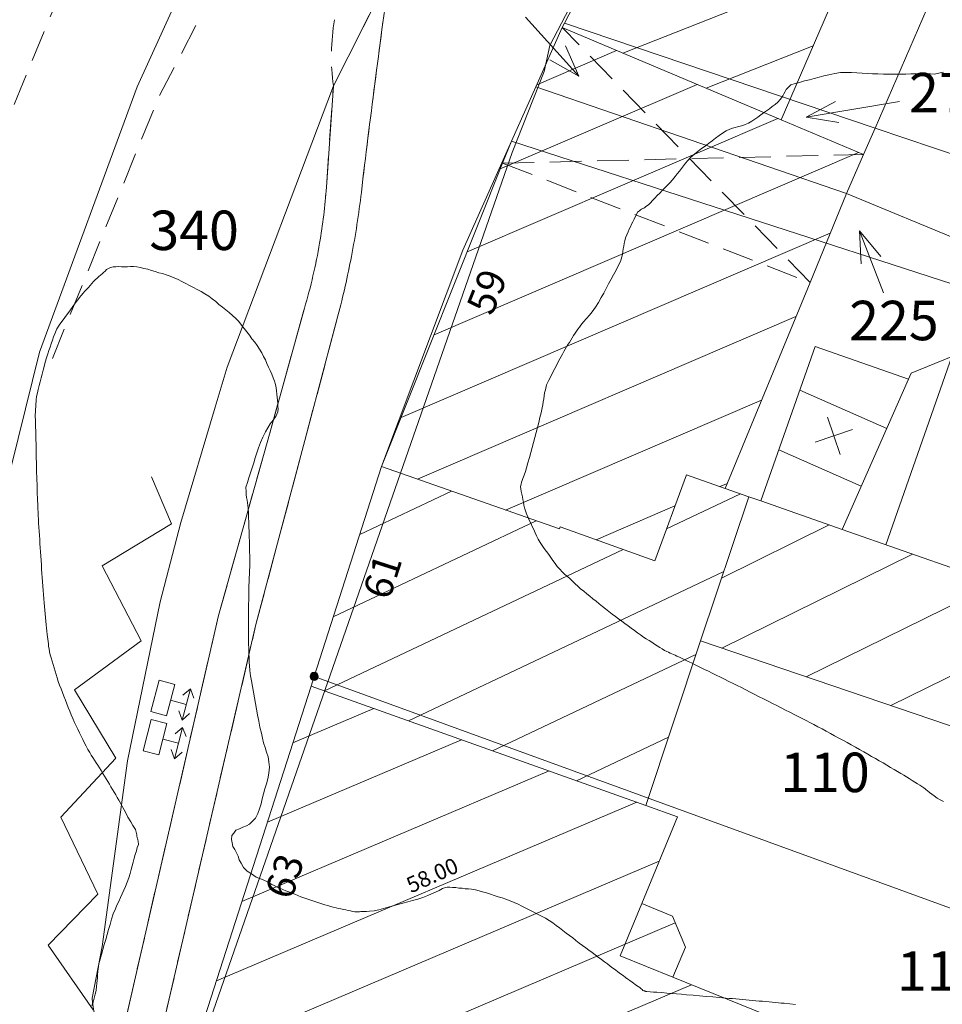
# Model space of a CAD drawing. Units: metres. Extents: x 2529538 to 2530451, y 5673284 to 5673926.
# Drawn here: x 2529792 to 2529821, y 5673446 to 5673478 of the extents above; entities that cross this region are included whole.
import ezdxf
from ezdxf.enums import TextEntityAlignment as Align

# ---------------------------------------------------------------- set-up
doc = ezdxf.new("R2010")
doc.units = ezdxf.units.M
for name, pattern in [('101.2', [0]), ('102.3', [0]), ('102.4', [1.5, 1, -0.5])]:
    doc.linetypes.add(name, pattern=pattern)
doc.layers.get('0').update_dxf_attribs({"color": 1, "linetype": 'CONTINUOUS'})
for name, color, linetype, lineweight in [('1000', 1, 'CONTINUOUS', 18), ('L BegrzLinie_ niveauungleich', 7, 'CONTINUOUS', 18), ('L Durchfahrt im Geb.', 7, 'CONTINUOUS', 18), ('L Flurstuecksgrenze', 7, 'CONTINUOUS', 18), ('L Fussweg_ Buergersteig', 7, 'CONTINUOUS', 18), ('L Gebaeudelinie', 7, 'CONTINUOUS', 18), ('L Markierung durchgezogen', 7, 'CONTINUOUS', 18), ('L Markierung gestrichelt', 7, 'CONTINUOUS', 18), ('L Parken', 7, 'CONTINUOUS', 18), ('P Mark. f. Wirtschaftsgeb', 7, 'CONTINUOUS', 18), ('P Nichtabgemarkter Grenzpunkt', 7, 'CONTINUOUS', 18), ('P Schaltkasten', 7, 'CONTINUOUS', 18), ('T Flurstck. in Verkehrswegen', 7, 'CONTINUOUS', 18), ('T Flurstck.Nummer', 7, 'CONTINUOUS', 18), ('T Hausnummer', 7, 'CONTINUOUS', 18)]:
    doc.layers.add(name, color=color, linetype=linetype, lineweight=lineweight)
doc.styles.add('FLURSTUCK_IN_VERKEHR', font='SIMPLEX')
doc.styles.add('FLURSTUCKSNUMMER', font='SIMPLEX')
doc.styles.add('HAUSNUMMER', font='SIMPLEX')
doc.styles.add('Textart 0', font='tahoma.ttf')

# ---------------------------------------------------------------- blocks, each defined once
blk = doc.blocks.new('GRENZPKT_UNVERMARKT')
at = {"lineweight": -2}
blk.add_hatch(color=0, dxfattribs=at).paths.add_polyline_path([(0, 0.5, -1), (0, -0.5, -1)], flags=0)
at = {"color": 0, "lineweight": -2}
blk.add_circle((0, 0), 0.5, dxfattribs=at)
blk = doc.blocks.new('SCHALTKASTEN', base_point=(-0.285336, -0.001593))
at = {"color": 0, "lineweight": -2}
for p, q in [((-0.5, 0.425611), (-0.074921, 0.425611)), ((-0.5, -0.425611), (-0.5, 0.425611)), ((-0.074921, 0.425611), (-0.074921, -0.425611)), ((0.351221, 0.425611), (0.202443, 0.213071)), ((0.5, 0.213071), (0.351221, 0.425611)), ((0.351221, 0.425611), (0.351221, -0.425611)), ((-0.074921, 0.000532), (0.351221, 0.000532)), ((0.351221, -0.425611), (0.202443, -0.212008)), ((0.351221, -0.425611), (0.5, -0.212008)), ((-0.074921, -0.425611), (-0.5, -0.425611))]:
    blk.add_line(p, q, dxfattribs=at)
blk = doc.blocks.new('MARKER_WIRTSCHGEB')
at = {"color": 0, "lineweight": -2}
for p, q in [((0, 0.5), (0, -0.5)), ((-0.5, 0), (0.5, 0))]:
    blk.add_line(p, q, dxfattribs=at)

msp = doc.modelspace()

# ---------------------------------------------------------------- linework, layer by layer
at = {"layer": '1000', "color": 1, "linetype": '101.2', "lineweight": 18}
for points in [[(2529821.254248, 5673452.89839, 58), (2529821.152434, 5673452.952292, 58), (2529821.052434, 5673453.011292, 58), (2529820.95965, 5673453.078515, 58), (2529820.885434, 5673453.131292, 58), (2529820.815434, 5673453.189292, 58), (2529820.74462, 5673453.247125, 58), (2529820.708434, 5673453.275292, 58), (2529820.673434, 5673453.303292, 58), (2529820.637093, 5673453.330559, 58), (2529820.571434, 5673453.377292, 58), (2529820.503434, 5673453.420292, 58), (2529820.435502, 5673453.463442, 58), (2529820.347434, 5673453.517292, 58), (2529820.259434, 5673453.571292, 58), (2529820.171613, 5673453.626806, 58), (2529820.083434, 5673453.681292, 58), (2529819.995434, 5673453.735292, 58), (2529819.907725, 5673453.790171, 58), (2529819.798434, 5673453.856292, 58), (2529819.689434, 5673453.920292, 58), (2529819.580501, 5673453.984977, 58), (2529819.460434, 5673454.054292, 58), (2529819.340434, 5673454.123292, 58), (2529819.220691, 5673454.193465, 58), (2529819.100434, 5673454.262292, 58), (2529818.980434, 5673454.332292, 58), (2529818.860882, 5673454.401952, 58), (2529818.729434, 5673454.476292, 58), (2529818.598434, 5673454.550292, 58), (2529818.467487, 5673454.62408, 58), (2529818.335434, 5673454.696292, 58), (2529818.202434, 5673454.769292, 58), (2529818.071258, 5673454.842089, 58), (2529817.938434, 5673454.914292, 58), (2529817.806434, 5673454.987292, 58), (2529817.67403, 5673455.060057, 58), (2529817.540434, 5673455.132292, 58), (2529817.407434, 5673455.203292, 58), (2529817.273968, 5673455.273905, 58), (2529817.149434, 5673455.338292, 58), (2529817.024434, 5673455.402292, 58), (2529816.900802, 5673455.467081, 58), (2529816.775434, 5673455.530292, 58), (2529816.651434, 5673455.595292, 58), (2529816.527595, 5673455.659762, 58), (2529816.389434, 5673455.730292, 58), (2529816.252434, 5673455.800292, 58), (2529816.114626, 5673455.871082, 58), (2529815.974434, 5673455.941292, 58), (2529815.834434, 5673456.012292, 58), (2529815.69562, 5673456.083156, 58), (2529815.555434, 5673456.153292, 58), (2529815.415434, 5673456.224292, 58), (2529815.276573, 5673456.29623, 58), (2529815.134434, 5673456.367292, 58), (2529814.992434, 5673456.439292, 58), (2529814.85145, 5673456.511057, 58), (2529814.718434, 5673456.577292, 58), (2529814.585434, 5673456.643292, 58), (2529814.452999, 5673456.709959, 58), (2529814.319434, 5673456.776292, 58), (2529814.186434, 5673456.842292, 58), (2529814.053549, 5673456.90882, 58), (2529813.929434, 5673456.969292, 58), (2529813.805434, 5673457.031292, 58), (2529813.68177, 5673457.091798, 58), (2529813.577434, 5673457.142292, 58), (2529813.473434, 5673457.192292, 58), (2529813.369331, 5673457.243171, 58), (2529813.264434, 5673457.293292, 58), (2529813.160434, 5673457.344292, 58), (2529813.056892, 5673457.394545, 58), (2529812.972434, 5673457.434292, 58), (2529812.887434, 5673457.474292, 58), (2529812.803792, 5673457.514314, 58), (2529812.750434, 5673457.538292, 58), (2529812.697434, 5673457.563292, 58), (2529812.644065, 5673457.586767, 58), (2529812.590434, 5673457.609292, 58), (2529812.536434, 5673457.631292, 58), (2529812.484685, 5673457.657408, 58), (2529812.408434, 5673457.694292, 58), (2529812.335434, 5673457.739292, 58), (2529812.264272, 5673457.785518, 58), (2529812.178434, 5673457.839292, 58), (2529812.093434, 5673457.895292, 58), (2529812.008296, 5673457.951208, 58), (2529811.922434, 5673458.006292, 58), (2529811.836434, 5673458.060292, 58), (2529811.752319, 5673458.116898, 58), (2529811.653434, 5673458.182292, 58), (2529811.556434, 5673458.250292, 58), (2529811.46078, 5673458.320167, 58), (2529811.359434, 5673458.393292, 58), (2529811.258434, 5673458.468292, 58), (2529811.158432, 5673458.543012, 58), (2529811.057434, 5673458.616292, 58), (2529810.955434, 5673458.689292, 58), (2529810.856125, 5673458.764857, 58), (2529810.750434, 5673458.843292, 58), (2529810.646434, 5673458.923292, 58), (2529810.544009, 5673459.006318, 58), (2529810.443434, 5673459.085292, 58), (2529810.344434, 5673459.167292, 58), (2529810.245882, 5673459.248351, 58), (2529810.146434, 5673459.328292, 58), (2529810.046434, 5673459.408292, 58), (2529809.947755, 5673459.490383, 58), (2529809.851434, 5673459.568292, 58), (2529809.755434, 5673459.648292, 58), (2529809.663657, 5673459.731988, 58), (2529809.581434, 5673459.805292, 58), (2529809.501434, 5673459.882292, 58), (2529809.419628, 5673459.957128, 58), (2529809.337434, 5673460.030292, 58), (2529809.252434, 5673460.102292, 58), (2529809.174947, 5673460.180414, 58), (2529809.091434, 5673460.263292, 58), (2529809.016434, 5673460.353292, 58), (2529808.945822, 5673460.448284, 58), (2529808.875434, 5673460.541292, 58), (2529808.809434, 5673460.638292, 58), (2529808.741983, 5673460.734202, 58), (2529808.673434, 5673460.829292, 58), (2529808.603434, 5673460.923292, 58), (2529808.539102, 5673461.021159, 58), (2529808.473434, 5673461.118292, 58), (2529808.413434, 5673461.220292, 58), (2529808.361505, 5673461.326163, 58), (2529808.311434, 5673461.424292, 58), (2529808.268434, 5673461.524292, 58), (2529808.222204, 5673461.624725, 58), (2529808.175434, 5673461.723292, 58), (2529808.125434, 5673461.821292, 58), (2529808.081903, 5673461.923246, 58), (2529808.040434, 5673462.017292, 58), (2529808.004434, 5673462.115292, 58), (2529807.979897, 5673462.215325, 58), (2529807.957434, 5673462.300292, 58), (2529807.943434, 5673462.388292, 58), (2529807.92624, 5673462.475351, 58), (2529807.907434, 5673462.561292, 58), (2529807.886434, 5673462.646292, 58), (2529807.872583, 5673462.735377, 58), (2529807.860434, 5673462.811292, 58), (2529807.853434, 5673462.889292, 58), (2529807.868233, 5673462.964389, 58), (2529807.878434, 5673463.023292, 58), (2529807.902434, 5673463.080292, 58), (2529807.924948, 5673463.137396, 58), (2529807.967434, 5673463.251292, 58), (2529808.003434, 5673463.366292, 58), (2529808.038219, 5673463.482757, 58), (2529808.086434, 5673463.644292, 58), (2529808.133434, 5673463.807292, 58), (2529808.178374, 5673463.971883, 58), (2529808.220434, 5673464.129292, 58), (2529808.260434, 5673464.287292, 58), (2529808.302115, 5673464.446327, 58), (2529808.342434, 5673464.604292, 58), (2529808.384434, 5673464.762292, 58), (2529808.425855, 5673464.920771, 58), (2529808.464434, 5673465.072292, 58), (2529808.502434, 5673465.225292, 58), (2529808.534221, 5673465.379574, 58), (2529808.553434, 5673465.474292, 58), (2529808.570434, 5673465.569292, 58), (2529808.586172, 5673465.666481, 58), (2529808.600434, 5673465.761292, 58), (2529808.612434, 5673465.858292, 58), (2529808.636935, 5673465.952241, 58), (2529808.675434, 5673466.108292, 58), (2529808.747434, 5673466.255292, 58), (2529808.820769, 5673466.401117, 58), (2529808.898434, 5673466.555292, 58), (2529808.978434, 5673466.706292, 58), (2529809.058273, 5673466.85919, 58), (2529809.097434, 5673466.934292, 58), (2529809.136434, 5673467.011292, 58), (2529809.177065, 5673467.087228, 58), (2529809.218434, 5673467.164292, 58), (2529809.262434, 5673467.242292, 58), (2529809.308766, 5673467.317794, 58), (2529809.352434, 5673467.389292, 58), (2529809.398434, 5673467.459292, 58), (2529809.444157, 5673467.531498, 58), (2529809.488434, 5673467.602292, 58), (2529809.532434, 5673467.674292, 58), (2529809.579508, 5673467.7462, 58), (2529809.623434, 5673467.813292, 58), (2529809.669434, 5673467.879292, 58), (2529809.71855, 5673467.944039, 58), (2529809.760434, 5673467.999292, 58), (2529809.805434, 5673468.052292, 58), (2529809.851283, 5673468.106504, 58), (2529809.940434, 5673468.212292, 58), (2529810.032434, 5673468.318292, 58), (2529810.116063, 5673468.429666, 58), (2529810.222434, 5673468.572292, 58), (2529810.317434, 5673468.724292, 58), (2529810.405891, 5673468.88087, 58), (2529810.486434, 5673469.023292, 58), (2529810.562434, 5673469.169292, 58), (2529810.641376, 5673469.314841, 58), (2529810.718434, 5673469.459292, 58), (2529810.798434, 5673469.602292, 58), (2529810.876862, 5673469.748812, 58), (2529810.948434, 5673469.882292, 58), (2529811.017434, 5673470.019292, 58), (2529811.058006, 5673470.165551, 58), (2529811.080434, 5673470.248292, 58), (2529811.093434, 5673470.335292, 58), (2529811.107056, 5673470.421583, 58), (2529811.120434, 5673470.506292, 58), (2529811.134434, 5673470.592292, 58), (2529811.156256, 5673470.675985, 58), (2529811.181434, 5673470.773292, 58), (2529811.216434, 5673470.869292, 58), (2529811.257612, 5673470.96336, 58), (2529811.293434, 5673471.044292, 58), (2529811.333434, 5673471.123292, 58), (2529811.372918, 5673471.203265, 58), (2529811.411434, 5673471.281292, 58), (2529811.448434, 5673471.360292, 58), (2529811.488264, 5673471.442171, 58), (2529811.522434, 5673471.512292, 58), (2529811.558434, 5673471.585292, 58), (2529811.617559, 5673471.633607, 58), (2529811.648434, 5673471.658292, 58), (2529811.685434, 5673471.677292, 58), (2529811.722155, 5673471.697747, 58), (2529811.757434, 5673471.717292, 58), (2529811.792434, 5673471.737292, 58), (2529811.826525, 5673471.761242, 58), (2529811.902434, 5673471.814292, 58), (2529811.967434, 5673471.883292, 58), (2529812.032919, 5673471.951824, 58), (2529812.109434, 5673472.031292, 58), (2529812.185434, 5673472.111292, 58), (2529812.263374, 5673472.190427, 58), (2529812.340434, 5673472.269292, 58), (2529812.417434, 5673472.348292, 58), (2529812.493829, 5673472.429031, 58), (2529812.580434, 5673472.521292, 58), (2529812.666434, 5673472.616292, 58), (2529812.748385, 5673472.714658, 58), (2529812.817434, 5673472.797292, 58), (2529812.884434, 5673472.882292, 58), (2529812.951054, 5673472.969197, 58), (2529813.016434, 5673473.055292, 58), (2529813.080434, 5673473.142292, 58), (2529813.152952, 5673473.223592, 58), (2529813.249434, 5673473.331292, 58), (2529813.361434, 5673473.426292, 58), (2529813.477287, 5673473.516073, 58), (2529813.586434, 5673473.601292, 58), (2529813.699434, 5673473.682292, 58), (2529813.811411, 5673473.764916, 58), (2529813.922434, 5673473.847292, 58), (2529814.031434, 5673473.931292, 58), (2529814.145575, 5673474.012761, 58), (2529814.254434, 5673474.090292, 58), (2529814.366434, 5673474.165292, 58), (2529814.489569, 5673474.215969, 58), (2529814.567434, 5673474.247292, 58), (2529814.649434, 5673474.270292, 58), (2529814.73185, 5673474.292978, 58), (2529814.813434, 5673474.315292, 58), (2529814.895434, 5673474.337292, 58), (2529814.974693, 5673474.369897, 58), (2529815.081434, 5673474.413292, 58), (2529815.182434, 5673474.473292, 58), (2529815.280027, 5673474.5395, 58), (2529815.373434, 5673474.602292, 58), (2529815.463434, 5673474.671292, 58), (2529815.555201, 5673474.736895, 58), (2529815.646434, 5673474.802292, 58), (2529815.739434, 5673474.864292, 58), (2529815.830416, 5673474.933291, 58), (2529815.919434, 5673475.000292, 58), (2529816.005434, 5673475.072292, 58), (2529816.07647, 5673475.15752, 58), (2529816.123434, 5673475.214292, 58), (2529816.162434, 5673475.277292, 58), (2529816.201222, 5673475.342832, 58), (2529816.238434, 5673475.407292, 58), (2529816.274434, 5673475.475292, 58), (2529816.325559, 5673475.527993, 58), (2529816.418434, 5673475.623292, 58), (2529816.560434, 5673475.664292, 58), (2529816.697755, 5673475.702329, 58), (2529816.856434, 5673475.745292, 58), (2529817.008434, 5673475.782292, 58), (2529817.162162, 5673475.824385, 58), (2529817.314434, 5673475.865292, 58), (2529817.468434, 5673475.910292, 58), (2529817.625611, 5673475.945401, 58), (2529817.808434, 5673475.985292, 58), (2529817.995434, 5673476.011292, 58), (2529818.182229, 5673476.015177, 58), (2529818.346434, 5673476.017292, 58), (2529818.511434, 5673476.003292, 58), (2529818.676772, 5673475.992655, 58), (2529818.841434, 5673475.981292, 58), (2529819.005434, 5673475.974292, 58), (2529819.170921, 5673475.969493, 58), (2529819.360434, 5673475.963292, 58), (2529819.550434, 5673475.961292, 58), (2529819.740714, 5673475.961743, 58), (2529819.901434, 5673475.961292, 58), (2529820.062434, 5673475.964292, 58), (2529820.223884, 5673475.967468, 58), (2529820.384434, 5673475.970292, 58), (2529820.544434, 5673475.973292, 58), (2529820.707096, 5673475.972194, 58), (2529820.840434, 5673475.970292, 58), (2529820.974434, 5673475.966292, 58), (2529821.104684, 5673475.990437, 58), (2529821.154434, 5673475.999292, 58), (2529821.203434, 5673476.012292, 58), (2529821.254999, 5673476.020695, 58)], [(2529794.264434, 5673446.426292, 58), (2529794.300434, 5673446.544292, 58), (2529794.333148, 5673446.664439, 58), (2529794.366434, 5673446.788292, 58), (2529794.395434, 5673446.914292, 58), (2529794.412806, 5673447.042004, 58), (2529794.424434, 5673447.134292, 58), (2529794.430434, 5673447.227292, 58), (2529794.436683, 5673447.321234, 58), (2529794.441434, 5673447.414292, 58), (2529794.447434, 5673447.507292, 58), (2529794.460056, 5673447.600395, 58), (2529794.480434, 5673447.754292, 58), (2529794.520434, 5673447.905292, 58), (2529794.563549, 5673448.055997, 58), (2529794.607434, 5673448.214292, 58), (2529794.654434, 5673448.372292, 58), (2529794.700278, 5673448.530971, 58), (2529794.745434, 5673448.688292, 58), (2529794.788434, 5673448.847292, 58), (2529794.837008, 5673449.005946, 58), (2529794.886434, 5673449.172292, 58), (2529794.941434, 5673449.338292, 58), (2529795.008014, 5673449.499335, 58), (2529795.056434, 5673449.618292, 58), (2529795.111434, 5673449.735292, 58), (2529795.167294, 5673449.853153, 58), (2529795.221434, 5673449.969292, 58), (2529795.277434, 5673450.087292, 58), (2529795.326403, 5673450.206916, 58), (2529795.381434, 5673450.342292, 58), (2529795.429434, 5673450.481292, 58), (2529795.472535, 5673450.623226, 58), (2529795.508434, 5673450.741292, 58), (2529795.540434, 5673450.862292, 58), (2529795.572992, 5673450.981623, 58), (2529795.604434, 5673451.100292, 58), (2529795.635434, 5673451.218292, 58), (2529795.672449, 5673451.33998, 58), (2529795.702434, 5673451.439292, 58), (2529795.736434, 5673451.540292, 58), (2529795.726233, 5673451.640424, 58), (2529795.721434, 5673451.681292, 58), (2529795.709434, 5673451.723292, 58), (2529795.700808, 5673451.765403, 58), (2529795.691434, 5673451.806292, 58), (2529795.685434, 5673451.847292, 58), (2529795.675064, 5673451.888541, 58), (2529795.640434, 5673452.019292, 58), (2529795.563434, 5673452.137292, 58), (2529795.493897, 5673452.256452, 58), (2529795.403434, 5673452.408292, 58), (2529795.323434, 5673452.562292, 58), (2529795.24095, 5673452.715509, 58), (2529795.198434, 5673452.791292, 58), (2529795.156434, 5673452.868292, 58), (2529795.113498, 5673452.944497, 58), (2529795.065434, 5673453.028292, 58), (2529795.016434, 5673453.112292, 58), (2529794.96808, 5673453.196771, 58), (2529794.917434, 5673453.281292, 58), (2529794.865434, 5673453.366292, 58), (2529794.815546, 5673453.451756, 58), (2529794.764434, 5673453.536292, 58), (2529794.714434, 5673453.622292, 58), (2529794.663971, 5673453.707782, 58), (2529794.611434, 5673453.794292, 58), (2529794.558434, 5673453.881292, 58), (2529794.505237, 5673453.967519, 58), (2529794.453434, 5673454.049292, 58), (2529794.402434, 5673454.131292, 58), (2529794.349815, 5673454.212291, 58), (2529794.296434, 5673454.292292, 58), (2529794.242434, 5673454.372292, 58), (2529794.193074, 5673454.455182, 58), (2529794.133434, 5673454.552292, 58), (2529794.080434, 5673454.653292, 58), (2529794.030669, 5673454.755803, 58), (2529793.976434, 5673454.864292, 58), (2529793.924434, 5673454.974292, 58), (2529793.872158, 5673455.083605, 58), (2529793.818434, 5673455.192292, 58), (2529793.764434, 5673455.301292, 58), (2529793.713647, 5673455.411407, 58), (2529793.658434, 5673455.528292, 58), (2529793.607434, 5673455.646292, 58), (2529793.560029, 5673455.766432, 58), (2529793.512434, 5673455.883292, 58), (2529793.468434, 5673456.001292, 58), (2529793.42252, 5673456.119112, 58), (2529793.376434, 5673456.236292, 58), (2529793.328434, 5673456.353292, 58), (2529793.284012, 5673456.471751, 58), (2529793.239434, 5673456.587292, 58), (2529793.198434, 5673456.704292, 58), (2529793.161573, 5673456.823045, 58), (2529793.128434, 5673456.928292, 58), (2529793.098434, 5673457.035292, 58), (2529793.067458, 5673457.142469, 58), (2529793.035434, 5673457.248292, 58), (2529793.002434, 5673457.353292, 58), (2529792.972384, 5673457.460852, 58), (2529792.944434, 5673457.555292, 58), (2529792.919434, 5673457.650292, 58), (2529792.904636, 5673457.747325, 58), (2529792.891434, 5673457.821292, 58), (2529792.885434, 5673457.897292, 58), (2529792.876899, 5673457.973475, 58), (2529792.867434, 5673458.048292, 58), (2529792.856434, 5673458.123292, 58), (2529792.848139, 5673458.199394, 58), (2529792.835434, 5673458.300292, 58), (2529792.825434, 5673458.401292, 58), (2529792.816707, 5673458.503363, 58), (2529792.805434, 5673458.619292, 58), (2529792.794434, 5673458.735292, 58), (2529792.784438, 5673458.852335, 58), (2529792.773434, 5673458.968292, 58), (2529792.762434, 5673459.084292, 58), (2529792.753167, 5673459.201348, 58), (2529792.741434, 5673459.332292, 58), (2529792.730434, 5673459.463292, 58), (2529792.72106, 5673459.595364, 58), (2529792.710434, 5673459.729292, 58), (2529792.700434, 5673459.864292, 58), (2529792.690542, 5673459.999454, 58), (2529792.679434, 5673460.133292, 58), (2529792.669434, 5673460.268292, 58), (2529792.660025, 5673460.403543, 58), (2529792.649434, 5673460.541292, 58), (2529792.639434, 5673460.679292, 58), (2529792.631098, 5673460.817706, 58), (2529792.622434, 5673460.948292, 58), (2529792.614434, 5673461.078292, 58), (2529792.607065, 5673461.210051, 58), (2529792.598434, 5673461.340292, 58), (2529792.589434, 5673461.470292, 58), (2529792.582074, 5673461.601355, 58), (2529792.574434, 5673461.723292, 58), (2529792.567434, 5673461.846292, 58), (2529792.562019, 5673461.969842, 58), (2529792.556434, 5673462.073292, 58), (2529792.552434, 5673462.177292, 58), (2529792.549274, 5673462.281858, 58), (2529792.540434, 5673462.489292, 58), (2529792.530434, 5673462.697292, 58), (2529792.523778, 5673462.906058, 58), (2529792.514434, 5673463.142292, 58), (2529792.508434, 5673463.379292, 58), (2529792.503753, 5673463.61683, 58), (2529792.498434, 5673463.815292, 58), (2529792.495434, 5673464.014292, 58), (2529792.492377, 5673464.21386, 58), (2529792.488434, 5673464.412292, 58), (2529792.485434, 5673464.610292, 58), (2529792.480043, 5673464.809851, 58), (2529792.475434, 5673464.970292, 58), (2529792.469434, 5673465.132292, 58), (2529792.477317, 5673465.293141, 58), (2529792.479434, 5673465.349292, 58), (2529792.484434, 5673465.406292, 58), (2529792.487542, 5673465.463795, 58), (2529792.490434, 5673465.520292, 58), (2529792.491434, 5673465.578292, 58), (2529792.497371, 5673465.635243, 58), (2529792.507434, 5673465.746292, 58), (2529792.535434, 5673465.855292, 58), (2529792.563959, 5673465.965234, 58), (2529792.594434, 5673466.087292, 58), (2529792.625434, 5673466.208292, 58), (2529792.656097, 5673466.331298, 58), (2529792.685434, 5673466.452292, 58), (2529792.715434, 5673466.575292, 58), (2529792.747234, 5673466.697322, 58), (2529792.781434, 5673466.832292, 58), (2529792.818434, 5673466.966292, 58), (2529792.863922, 5673467.099418, 58), (2529792.899434, 5673467.205292, 58), (2529792.939434, 5673467.310292, 58), (2529792.976411, 5673467.417185, 58), (2529793.011434, 5673467.523292, 58), (2529793.043434, 5673467.631292, 58), (2529793.088206, 5673467.734098, 58), (2529793.155434, 5673467.890292, 58), (2529793.251434, 5673468.034292, 58), (2529793.352423, 5673468.175248, 58), (2529793.454434, 5673468.317292, 58), (2529793.559434, 5673468.456292, 58), (2529793.663418, 5673468.598292, 58), (2529793.714434, 5673468.668292, 58), (2529793.765434, 5673468.739292, 58), (2529793.818915, 5673468.809814, 58), (2529793.871434, 5673468.880292, 58), (2529793.927434, 5673468.949292, 58), (2529793.985608, 5673469.016789, 58), (2529794.039434, 5673469.079292, 58), (2529794.096434, 5673469.139292, 58), (2529794.152199, 5673469.201742, 58), (2529794.207434, 5673469.262292, 58), (2529794.262434, 5673469.325292, 58), (2529794.31879, 5673469.386695, 58), (2529794.371434, 5673469.443292, 58), (2529794.425434, 5673469.499292, 58), (2529794.484239, 5673469.550583, 58), (2529794.533434, 5673469.592292, 58), (2529794.585434, 5673469.630292, 58), (2529794.635682, 5673469.67428, 58), (2529794.684434, 5673469.717292, 58), (2529794.730434, 5673469.765292, 58), (2529794.78643, 5673469.797122, 58), (2529794.854434, 5673469.835292, 58), (2529794.936434, 5673469.849292, 58), (2529795.017237, 5673469.855591, 58), (2529795.111434, 5673469.861292, 58), (2529795.204434, 5673469.856292, 58), (2529795.298412, 5673469.857068, 58), (2529795.391434, 5673469.857292, 58), (2529795.486434, 5673469.863292, 58), (2529795.580545, 5673469.859585, 58), (2529795.692434, 5673469.853292, 58), (2529795.803434, 5673469.832292, 58), (2529795.913047, 5673469.805111, 58), (2529796.031434, 5673469.774292, 58), (2529796.148434, 5673469.736292, 58), (2529796.266532, 5673469.702454, 58), (2529796.383434, 5673469.667292, 58), (2529796.502434, 5673469.637292, 58), (2529796.619018, 5673469.599755, 58), (2529796.746434, 5673469.557292, 58), (2529796.870434, 5673469.506292, 58), (2529796.992488, 5673469.448873, 58), (2529797.115434, 5673469.389292, 58), (2529797.235434, 5673469.322292, 58), (2529797.357559, 5673469.258616, 58), (2529797.478434, 5673469.194292, 58), (2529797.602434, 5673469.134292, 58), (2529797.72267, 5673469.067359, 58), (2529797.845434, 5673468.998292, 58), (2529797.965434, 5673468.922292, 58), (2529798.07934, 5673468.837726, 58), (2529798.188434, 5673468.754292, 58), (2529798.291434, 5673468.663292, 58), (2529798.398403, 5673468.576946, 58), (2529798.504434, 5673468.489292, 58), (2529798.614434, 5673468.407292, 58), (2529798.717194, 5673468.315327, 58), (2529798.821434, 5673468.220292, 58), (2529798.917434, 5673468.116292, 58), (2529799.005984, 5673468.007859, 58), (2529799.091434, 5673467.901292, 58), (2529799.170434, 5673467.790292, 58), (2529799.253503, 5673467.681691, 58), (2529799.335434, 5673467.572292, 58), (2529799.422434, 5673467.466292, 58), (2529799.501021, 5673467.355523, 58), (2529799.577434, 5673467.245292, 58), (2529799.647434, 5673467.130292, 58), (2529799.707269, 5673467.010655, 58), (2529799.761434, 5673466.900292, 58), (2529799.807434, 5673466.786292, 58), (2529799.858072, 5673466.675532, 58), (2529799.908434, 5673466.563292, 58), (2529799.962434, 5673466.453292, 58), (2529800.008916, 5673466.33941, 58), (2529800.050434, 5673466.233292, 58), (2529800.085434, 5673466.124292, 58), (2529800.104316, 5673466.013033, 58), (2529800.119434, 5673465.917292, 58), (2529800.123434, 5673465.819292, 58), (2529800.133138, 5673465.72397, 58), (2529800.142434, 5673465.627292, 58), (2529800.158434, 5673465.531292, 58), (2529800.161001, 5673465.433867, 58), (2529800.162434, 5673465.347292, 58), (2529800.154434, 5673465.258292, 58), (2529800.122285, 5673465.181077, 58), (2529800.093434, 5673465.113292, 58), (2529800.047434, 5673465.053292, 58), (2529800.00432, 5673464.993687, 58), (2529799.916434, 5673464.872292, 58), (2529799.837434, 5673464.748292, 58), (2529799.767922, 5673464.619147, 58), (2529799.680434, 5673464.457292, 58), (2529799.608434, 5673464.287292, 58), (2529799.547324, 5673464.114726, 58), (2529799.490434, 5673463.957292, 58), (2529799.442434, 5673463.797292, 58), (2529799.392569, 5673463.640016, 58), (2529799.341434, 5673463.481292, 58), (2529799.288434, 5673463.324292, 58), (2529799.237854, 5673463.164306, 58), (2529799.191434, 5673463.017292, 58), (2529799.147434, 5673462.867292, 58), (2529799.150022, 5673462.717351, 58), (2529799.150434, 5673462.630292, 58), (2529799.167434, 5673462.544292, 58), (2529799.180793, 5673462.457972, 58), (2529799.193434, 5673462.371292, 58), (2529799.203434, 5673462.284292, 58), (2529799.211252, 5673462.19842, 58), (2529799.223434, 5673462.052292, 58), (2529799.230434, 5673461.906292, 58), (2529799.236163, 5673461.760073, 58), (2529799.241434, 5673461.605292, 58), (2529799.245434, 5673461.451292, 58), (2529799.250063, 5673461.297256, 58), (2529799.254434, 5673461.142292, 58), (2529799.259434, 5673460.988292, 58), (2529799.262964, 5673460.834399, 58), (2529799.266434, 5673460.671292, 58), (2529799.267434, 5673460.508292, 58), (2529799.264896, 5673460.346073, 58), (2529799.261434, 5673460.226292, 58), (2529799.256434, 5673460.107292, 58), (2529799.251871, 5673459.988587, 58), (2529799.246434, 5673459.868292, 58), (2529799.241434, 5673459.749292, 58), (2529799.239081, 5673459.630426, 58), (2529799.234434, 5673459.466292, 58), (2529799.232434, 5673459.302292, 58), (2529799.232142, 5673459.138735, 58), (2529799.230434, 5673458.982292, 58), (2529799.230434, 5673458.826292, 58), (2529799.23026, 5673458.67027, 58), (2529799.229434, 5673458.513292, 58), (2529799.228434, 5673458.357292, 58), (2529799.228418, 5673458.200805, 58), (2529799.227434, 5673458.051292, 58), (2529799.227434, 5673457.902292, 58), (2529799.232673, 5673457.753608, 58), (2529799.235434, 5673457.664292, 58), (2529799.240434, 5673457.575292, 58), (2529799.244103, 5673457.486195, 58), (2529799.246434, 5673457.396292, 58), (2529799.247434, 5673457.306292, 58), (2529799.254548, 5673457.218057, 58), (2529799.265434, 5673457.052292, 58), (2529799.294434, 5673456.888292, 58), (2529799.32371, 5673456.725471, 58), (2529799.355434, 5673456.545292, 58), (2529799.387434, 5673456.366292, 58), (2529799.419728, 5673456.187944, 58), (2529799.450434, 5673456.008292, 58), (2529799.480434, 5673455.828292, 58), (2529799.514787, 5673455.649378, 58), (2529799.550434, 5673455.453292, 58), (2529799.590434, 5673455.258292, 58), (2529799.635745, 5673455.06483, 58), (2529799.669434, 5673454.913292, 58), (2529799.707434, 5673454.763292, 58), (2529799.751321, 5673454.614905, 58), (2529799.794434, 5673454.465292, 58), (2529799.845434, 5673454.317292, 58), (2529799.866682, 5673454.164509, 58), (2529799.890434, 5673453.985292, 58), (2529799.875434, 5673453.800292, 58), (2529799.837763, 5673453.62288, 58), (2529799.802434, 5673453.461292, 58), (2529799.749434, 5673453.305292, 58), (2529799.706988, 5673453.149149, 58), (2529799.663434, 5673452.991292, 58), (2529799.629434, 5673452.832292, 58), (2529799.575254, 5673452.674379, 58), (2529799.522434, 5673452.523292, 58), (2529799.451434, 5673452.373292, 58), (2529799.341705, 5673452.266508, 58), (2529799.260434, 5673452.188292, 58), (2529799.159434, 5673452.133292, 58), (2529799.050448, 5673452.0842, 58), (2529798.940434, 5673452.034292, 58), (2529798.822434, 5673451.991292, 58), (2529798.759117, 5673451.901427, 58), (2529798.700434, 5673451.819292, 58), (2529798.686434, 5673451.699292, 58), (2529798.707577, 5673451.59507, 58), (2529798.730434, 5673451.476292, 58), (2529798.797434, 5673451.377292, 58), (2529798.848898, 5673451.271569, 58), (2529798.898434, 5673451.164292, 58), (2529798.932434, 5673451.049292, 58), (2529798.990219, 5673450.948069, 58), (2529799.067434, 5673450.810292, 58), (2529799.189434, 5673450.696292, 58), (2529799.323361, 5673450.608385, 58), (2529799.474434, 5673450.507292, 58), (2529799.642434, 5673450.441292, 58), (2529799.803254, 5673450.36025, 58), (2529799.882434, 5673450.319292, 58), (2529799.961434, 5673450.275292, 58), (2529800.042184, 5673450.235414, 58), (2529800.131434, 5673450.190292, 58), (2529800.222434, 5673450.150292, 58), (2529800.315431, 5673450.112465, 58), (2529800.408434, 5673450.073292, 58), (2529800.503434, 5673450.035292, 58), (2529800.598342, 5673449.997917, 58), (2529800.692434, 5673449.959292, 58), (2529800.786434, 5673449.920292, 58), (2529800.882212, 5673449.884409, 58), (2529800.978434, 5673449.846292, 58), (2529801.076434, 5673449.811292, 58), (2529801.175748, 5673449.779302, 58), (2529801.268434, 5673449.748292, 58), (2529801.362434, 5673449.719292, 58), (2529801.456599, 5673449.690691, 58), (2529801.549434, 5673449.660292, 58), (2529801.642434, 5673449.630292, 58), (2529801.736451, 5673449.60204, 58), (2529801.824434, 5673449.574292, 58), (2529801.913434, 5673449.549292, 58), (2529802.00366, 5673449.528885, 58), (2529802.079434, 5673449.510292, 58), (2529802.156434, 5673449.496292, 58), (2529802.233838, 5673449.48024, 58), (2529802.310434, 5673449.463292, 58), (2529802.386434, 5673449.446292, 58), (2529802.464057, 5673449.430595, 58), (2529802.527434, 5673449.417292, 58), (2529802.592434, 5673449.405292, 58), (2529802.657285, 5673449.40446, 58), (2529802.701434, 5673449.403292, 58), (2529802.745434, 5673449.407292, 58), (2529802.790965, 5673449.409977, 58), (2529802.879434, 5673449.414292, 58), (2529802.969434, 5673449.413292, 58), (2529803.057952, 5673449.420827, 58), (2529803.207434, 5673449.433292, 58), (2529803.354434, 5673449.471292, 58), (2529803.501643, 5673449.511011, 58), (2529803.656434, 5673449.552292, 58), (2529803.810434, 5673449.595292, 58), (2529803.965887, 5673449.637063, 58), (2529804.119434, 5673449.678292, 58), (2529804.274434, 5673449.718292, 58), (2529804.429131, 5673449.763075, 58), (2529804.592434, 5673449.810292, 58), (2529804.755434, 5673449.862292, 58), (2529804.913929, 5673449.924996, 58), (2529805.032434, 5673449.971292, 58), (2529805.149434, 5673450.023292, 58), (2529805.265569, 5673450.082963, 58), (2529805.322434, 5673450.111292, 58), (2529805.379434, 5673450.142292, 58), (2529805.44075, 5673450.160694, 58), (2529805.521434, 5673450.184292, 58), (2529805.608434, 5673450.184292, 58), (2529805.695171, 5673450.180094, 58), (2529805.796434, 5673450.173292, 58), (2529805.895434, 5673450.159292, 58), (2529805.996677, 5673450.149374, 58), (2529806.096434, 5673450.138292, 58), (2529806.198434, 5673450.133292, 58), (2529806.299141, 5673450.119695, 58), (2529806.417434, 5673450.102292, 58), (2529806.534434, 5673450.074292, 58), (2529806.649649, 5673450.040935, 58), (2529806.773434, 5673450.004292, 58), (2529806.894434, 5673449.961292, 58), (2529807.017816, 5673449.921863, 58), (2529807.140434, 5673449.881292, 58), (2529807.263434, 5673449.845292, 58), (2529807.385984, 5673449.802791, 58), (2529807.516434, 5673449.756292, 58), (2529807.644434, 5673449.703292, 58), (2529807.770772, 5673449.644365, 58), (2529807.895434, 5673449.584292, 58), (2529808.018434, 5673449.518292, 58), (2529808.142754, 5673449.456392, 58), (2529808.266434, 5673449.393292, 58), (2529808.391434, 5673449.333292, 58), (2529808.514737, 5673449.268418, 58), (2529808.637434, 5673449.201292, 58), (2529808.757434, 5673449.129292, 58), (2529808.872957, 5673449.049858, 58), (2529808.980434, 5673448.974292, 58), (2529809.083434, 5673448.893292, 58), (2529809.188257, 5673448.813443, 58), (2529809.292434, 5673448.732292, 58), (2529809.397434, 5673448.654292, 58), (2529809.502857, 5673448.575173, 58), (2529809.607434, 5673448.495292, 58), (2529809.712434, 5673448.415292, 58), (2529809.818846, 5673448.336873, 58), (2529809.917434, 5673448.262292, 58), (2529810.017434, 5673448.187292, 58), (2529810.117197, 5673448.113865, 58), (2529810.216434, 5673448.039292, 58), (2529810.315434, 5673447.964292, 58), (2529810.415549, 5673447.890857, 58), (2529810.508434, 5673447.820292, 58), (2529810.602434, 5673447.751292, 58), (2529810.696301, 5673447.682143, 58), (2529810.776434, 5673447.622292, 58), (2529810.857434, 5673447.562292, 58), (2529810.93882, 5673447.502893, 58), (2529811.019434, 5673447.442292, 58), (2529811.099434, 5673447.382292, 58), (2529811.181338, 5673447.323642, 58), (2529811.248434, 5673447.273292, 58), (2529811.316434, 5673447.223292, 58), (2529811.384623, 5673447.173815, 58), (2529811.432434, 5673447.137292, 58), (2529811.480434, 5673447.101292, 58), (2529811.530077, 5673447.067664, 58), (2529811.578434, 5673447.033292, 58), (2529811.628434, 5673447.002292, 58), (2529811.674532, 5673446.961472, 58), (2529811.701434, 5673446.936292, 58), (2529811.726434, 5673446.909292, 58), (2529811.761115, 5673446.899954, 58), (2529811.763434, 5673446.898292, 58), (2529811.765434, 5673446.898292, 58), (2529811.768586, 5673446.898087, 58), (2529811.778434, 5673446.895292, 58), (2529811.788434, 5673446.892292, 58), (2529811.798574, 5673446.889475, 58), (2529811.811434, 5673446.884292, 58), (2529811.824434, 5673446.879292, 58), (2529811.838949, 5673446.881116, 58), (2529811.841434, 5673446.881292, 58), (2529811.845434, 5673446.882292, 58), (2529811.849358, 5673446.882286, 58), (2529811.850434, 5673446.881292, 58), (2529811.851434, 5673446.881292, 58), (2529811.853937, 5673446.881728, 58), (2529811.958434, 5673446.864292, 58), (2529812.064434, 5673446.861292, 58), (2529812.170267, 5673446.855617, 58), (2529812.327434, 5673446.846292, 58), (2529812.483434, 5673446.830292, 58), (2529812.641245, 5673446.816808, 58), (2529812.797434, 5673446.802292, 58), (2529812.954434, 5673446.789292, 58), (2529813.111264, 5673446.776959, 58), (2529813.319434, 5673446.759292, 58), (2529813.527434, 5673446.741292, 58), (2529813.736971, 5673446.723452, 58), (2529813.944434, 5673446.705292, 58), (2529814.151434, 5673446.687292, 58), (2529814.360108, 5673446.670338, 58), (2529814.463434, 5673446.661292, 58), (2529814.566434, 5673446.652292, 58), (2529814.671015, 5673446.643509, 58), (2529814.778434, 5673446.633292, 58), (2529814.886434, 5673446.624292, 58), (2529814.995462, 5673446.614727, 58), (2529815.099434, 5673446.604292, 58), (2529815.204434, 5673446.594292, 58), (2529815.309916, 5673446.585537, 58), (2529815.414434, 5673446.575292, 58), (2529815.519434, 5673446.566292, 58), (2529815.625329, 5673446.557388, 58), (2529815.727434, 5673446.548292, 58), (2529815.829434, 5673446.538292, 58), (2529815.931708, 5673446.52987, 58), (2529816.022434, 5673446.521292, 58), (2529816.113434, 5673446.512292, 58), (2529816.204992, 5673446.504002, 58), (2529816.386434, 5673446.486292, 58), (2529816.568434, 5673446.467292, 58)]]:
    msp.add_polyline3d(points, dxfattribs=at)
at = {"layer": 'L BegrzLinie_ niveauungleich', "linetype": '102.3', "lineweight": 18}
msp.add_line((2529801.917, 5673475.587997), (2529803.693, 5673479.100997), dxfattribs=at)
at = {"layer": 'L Durchfahrt im Geb.', "linetype": '102.4', "lineweight": 18}
for p, q in [((2529817.026, 5673469.356997), (2529809.173, 5673477.439997)), ((2529807.283, 5673473.139997), (2529818.724, 5673473.415997)), ((2529807.283, 5673473.139997), (2529817.026, 5673469.356997))]:
    msp.add_line(p, q, dxfattribs=at)
at = {"layer": 'L Flurstuecksgrenze', "linetype": '102.3', "lineweight": 18}
for p, q in [((2529819.088, 5673474.253997), (2529821.168, 5673479.038997)), ((2529809.245, 5673477.579997), (2529819.088, 5673474.253997)), ((2529808.334, 5673475.562997), (2529818.185, 5673472.175997)), ((2529818.724, 5673473.415997), (2529819.088, 5673474.253997)), ((2529819.088, 5673474.253997), (2529826.436, 5673471.771997)), ((2529806.017, 5673470.383997), (2529807.561, 5673473.833997)), ((2529807.561, 5673473.833997), (2529824.385, 5673468.385997)), ((2529818.185, 5673472.175997), (2529829.598, 5673467.436997)), ((2529803.446, 5673463.519997), (2529806.017, 5673470.383997)), ((2529801.309, 5673456.866997), (2529827.974, 5673447.152997))]:
    msp.add_line(p, q, dxfattribs=at)
at = {"layer": 'L Fussweg_ Buergersteig', "linetype": '102.3', "lineweight": 18}
for p, q in [((2529798.554, 5673466.676997), (2529801.917, 5673475.587997)), ((2529801.695001, 5673472.375997), (2529801.917, 5673475.587997)), ((2529798.165, 5673465.408997), (2529798.554, 5673466.676997)), ((2529797.087, 5673461.742997), (2529798.165, 5673465.408997)), ((2529795.031, 5673444.672997), (2529798.276, 5673458.794997)), ((2529795.963, 5673443.418997), (2529799.462, 5673458.514997)), ((2529794.266, 5673446.664997), (2529794.592, 5673448.299997))]:
    msp.add_line(p, q, dxfattribs=at)
for points in [[(2529797.537, 5673444.618997), (2529807.585, 5673473.482997), (2529808.598, 5673476.044997), (2529808.777, 5673476.867997), (2529812.237, 5673483.492997)], [(2529798.276, 5673458.794997), (2529799.914, 5673464.625997), (2529801, 5673468.544997)], [(2529799.462, 5673458.514997), (2529801.015, 5673464.351997), (2529802.063, 5673468.302997)], [(2529794.592, 5673448.299997), (2529795.393, 5673454.192997), (2529796.432, 5673459.230997), (2529797.087, 5673461.742997)]]:
    msp.add_lwpolyline(points, dxfattribs=at)
for centre, radius, start, end in [((2530142.96195, 5673431.823594), 342.547185, 172.06687367, 173.22889533), ((2529783.893, 5673473.626998), 17.845902, 350.2473741, 355.9802595), ((2529774.378919, 5673475.576469), 28.623619, 349.1410184, 353.2477288), ((2529783.893002, 5673473.627012), 17.845903, 343.4547737, 350.2473275), ((2529774.378877, 5673475.57645), 28.623657, 345.2793613, 349.1410725), ((2529798.218061, 5673447.039838), 3.969798, 185.4181171, 216.5990713)]:
    msp.add_arc(centre, radius, start, end, dxfattribs=at)
at = {"layer": 'L Gebaeudelinie', "linetype": '102.3', "lineweight": 18}
for p, q in [((2529816.107, 5673474.518997), (2529821.044, 5673485.893997)), ((2529809.245, 5673477.579997), (2529812.188, 5673483.325997)), ((2529808.334, 5673475.562997), (2529809.173, 5673477.439997)), ((2529809.173, 5673477.439997), (2529809.245, 5673477.579997)), ((2529809.173, 5673477.439997), (2529816.107, 5673474.518997)), ((2529807.561, 5673473.833997), (2529808.334, 5673475.562997)), ((2529816.107, 5673474.518997), (2529818.724, 5673473.415997)), ((2529807.283, 5673473.139997), (2529807.561, 5673473.833997)), ((2529818.185, 5673472.175997), (2529818.724, 5673473.415997)), ((2529803.446, 5673463.519997), (2529807.283, 5673473.139997)), ((2529815.471, 5673462.429997), (2529817.191, 5673467.325997)), ((2529817.191, 5673467.325997), (2529820.148, 5673466.287997)), ((2529818.048, 5673461.524997), (2529820.148, 5673466.287997)), ((2529801.309, 5673456.866997), (2529803.446, 5673463.519997)), ((2529803.446, 5673463.519997), (2529809.081, 5673461.545997)), ((2529812.104, 5673460.533997), (2529813.107, 5673463.260997)), ((2529813.107, 5673463.260997), (2529814.34, 5673462.826997)), ((2529814.34, 5673462.826997), (2529815.085, 5673462.565997)), ((2529813.552, 5673457.991997), (2529815.085, 5673462.565997)), ((2529815.085, 5673462.565997), (2529815.471, 5673462.429997)), ((2529815.471, 5673462.429997), (2529818.048, 5673461.524997)), ((2529809.081, 5673461.545997), (2529809.104, 5673461.610997)), ((2529809.104, 5673461.610997), (2529812.104, 5673460.533997)), ((2529818.048, 5673461.524997), (2529831.893, 5673456.660997)), ((2529811.826, 5673452.773997), (2529813.552, 5673457.991997)), ((2529813.552, 5673457.991997), (2529830.019, 5673452.401997)), ((2529801.211, 5673456.561997), (2529801.309, 5673456.866997)), ((2529797.448, 5673444.846997), (2529801.211, 5673456.561997)), ((2529801.211, 5673456.561997), (2529811.826, 5673452.773997)), ((2529811.826, 5673452.773997), (2529812.828, 5673452.415997)), ((2529811.692, 5673449.666997), (2529812.828, 5673452.415997)), ((2529811.692, 5673449.666997), (2529812.665, 5673449.267997)), ((2529812.665, 5673449.267997), (2529813.076, 5673448.284997)), ((2529812.673, 5673447.332997), (2529813.076, 5673448.284997)), ((2529812.673, 5673447.332997), (2529822.675, 5673443.296997))]:
    msp.add_line(p, q, dxfattribs=at)
for points in [[(2529814.34, 5673462.826997), (2529817.026, 5673469.356997), (2529818.185, 5673472.175997)], [(2529820.148, 5673466.287997), (2529820.234, 5673466.483997), (2529823.514, 5673467.820997), (2529828.8, 5673465.840997)], [(2529811.692, 5673449.666997), (2529811.005, 5673448.005997), (2529812.673, 5673447.332997)]]:
    msp.add_lwpolyline(points, dxfattribs=at)
at = {"layer": 'L Markierung durchgezogen', "linetype": '102.3', "lineweight": 18}
for points in [[(2529790.482, 5673457.226997), (2529791.483, 5673462.608997), (2529792.6, 5673467.148997), (2529795.699, 5673475.557997), (2529798.683, 5673482.128997), (2529802.383, 5673488.800997), (2529804.622, 5673492.124997), (2529810.84, 5673499.477997), (2529813.153, 5673497.350997), (2529814.718, 5673498.887997), (2529816.897, 5673500.961997), (2529819.221, 5673503.169997), (2529821.549, 5673500.820997), (2529822.391, 5673499.968997)], [(2529796.152, 5673463.192997), (2529796.787, 5673461.709997), (2529794.591, 5673460.372997), (2529795.82, 5673457.991997), (2529793.716, 5673456.444997), (2529795.023, 5673454.277997), (2529793.278, 5673452.404997), (2529794.451, 5673449.963997), (2529792.876, 5673448.351997), (2529794.303, 5673446.296997)]]:
    msp.add_lwpolyline(points, dxfattribs=at)
at = {"layer": 'L Markierung gestrichelt', "linetype": '102.4', "lineweight": 18}
msp.add_lwpolyline([(2529793.009, 5673466.949997), (2529796.405, 5673475.286997), (2529799.395, 5673481.010997)], dxfattribs=at)
at = {"layer": 'L Parken', "linetype": '102.4', "lineweight": 18}
for p, q in [((2529801.917, 5673475.587997), (2529803.693, 5673479.100997)), ((2529801.695001, 5673472.375997), (2529801.917, 5673475.587997)), ((2529795.031, 5673444.672997), (2529798.276, 5673458.794997)), ((2529795.963, 5673443.418997), (2529799.462, 5673458.514997))]:
    msp.add_line(p, q, dxfattribs=at)
for points in [[(2529786.954, 5673457.179997), (2529787.938, 5673463.275997), (2529789.428, 5673469.021997), (2529790.654, 5673472.231997), (2529794.339, 5673481.163997), (2529797.912, 5673488.259997), (2529800.124, 5673491.943997), (2529802.153, 5673495.057997), (2529806.579, 5673500.444997), (2529812.239, 5673506.591997)], [(2529798.276, 5673458.794997), (2529799.914, 5673464.625997), (2529801, 5673468.544997)], [(2529799.462, 5673458.514997), (2529801.015, 5673464.351997), (2529802.063, 5673468.302997)]]:
    msp.add_lwpolyline(points, dxfattribs=at)
for centre, radius, start, end in [((2530142.96195, 5673431.823594), 342.547185, 172.06687367, 173.22889533), ((2529808.834999, 5673476.516992), 6.980097, 170.3338701, 187.6483054), ((2529783.893, 5673473.626998), 17.845902, 350.2473741, 355.9802595), ((2529774.378919, 5673475.576469), 28.623619, 349.1410184, 353.2477288), ((2529783.893002, 5673473.627012), 17.845903, 343.4547737, 350.2473275), ((2529774.378877, 5673475.57645), 28.623657, 345.2793613, 349.1410725)]:
    msp.add_arc(centre, radius, start, end, dxfattribs=at)
at = {"layer": 'T Flurstck.Nummer', "linetype": '102.3', "lineweight": 18}
for p, q in [((2529818.248074, 5673479.452098), (2529811.096726, 5673476.629613)), ((2529808.004501, 5673477.771997), (2529809.7, 5673475.899997)), ((2529809.7, 5673475.899997), (2529809.27576, 5673476.864948)), ((2529817.121966, 5673476.857511), (2529813.731903, 5673475.519525)), ((2529810.893084, 5673476.715399), (2529808.363137, 5673475.628181)), ((2529808.781637, 5673476.417414), (2529809.7, 5673475.899997)), ((2529813.451091, 5673475.637819), (2529807.209424, 5673472.955529)), ((2529817.832089, 5673475.092258), (2529816.9, 5673474.599997)), ((2529819.860738, 5673475.090399), (2529816.9, 5673474.599997)), ((2529816.9, 5673474.599997), (2529817.941028, 5673474.434553)), ((2529816.009099, 5673474.560239), (2529806.161562, 5673470.328366)), ((2529818.566478, 5673473.482389), (2529805.113701, 5673467.701202)), ((2529817.668453, 5673470.919616), (2529804.06584, 5673465.074039)), ((2529819.352345, 5673469.026997), (2529818.6, 5673470.999997)), ((2529819.267753, 5673470.184389), (2529818.6, 5673470.999997)), ((2529818.6, 5673470.999997), (2529818.644838, 5673469.946859)), ((2529816.581146, 5673468.275501), (2529804.585907, 5673463.120676)), ((2529819.429014, 5673461.039822), (2529821.526785, 5673467.010964)), ((2529819.458755, 5673464.724725), (2529816.703862, 5673465.939353)), ((2529815.493471, 5673465.631228), (2529807.37657, 5673462.143077)), ((2529818.651901, 5673462.894701), (2529816.038973, 5673464.046738)), ((2529802.75421, 5673461.366287), (2529805.660949, 5673462.744077)), ((2529814.405796, 5673462.986955), (2529814.171549, 5673462.88629)), ((2529812.477066, 5673461.548305), (2529814.81998, 5673462.658843)), ((2529812.743458, 5673462.272583), (2529810.248145, 5673461.200249)), ((2529801.915599, 5673458.755486), (2529808.345987, 5673461.80348)), ((2529814.220561, 5673459.986777), (2529817.634398, 5673461.670247)), ((2529801.636816, 5673456.410043), (2529811.098626, 5673460.894926)), ((2529814.230439, 5673457.76169), (2529820.275188, 5673460.742545)), ((2529804.300708, 5673455.459424), (2529814.290148, 5673460.194403)), ((2529816.908751, 5673456.852491), (2529822.915912, 5673459.814811)), ((2529819.587064, 5673455.943293), (2529825.556636, 5673458.887077)), ((2529806.964601, 5673454.508804), (2529813.410474, 5673457.564138)), ((2529800.63313, 5673454.762969), (2529803.197497, 5673455.853109)), ((2529809.628493, 5673453.558185), (2529812.542232, 5673454.939293)), ((2529799.82467, 5673452.246065), (2529805.976675, 5673454.861349)), ((2529799.016211, 5673449.729162), (2529808.755853, 5673453.86959)), ((2529798.207751, 5673447.212259), (2529811.535031, 5673452.87783)), ((2529797.606036, 5673444.783245), (2529812.245616, 5673451.00669)), ((2529800.229078, 5673443.725111), (2529812.755968, 5673449.050427)), ((2529802.852121, 5673442.666977), (2529813.265614, 5673447.093866))]:
    msp.add_line(p, q, dxfattribs=at)

# ---------------------------------------------------------------- block references
at = {"layer": 'P Mark. f. Wirtschaftsgeb', "lineweight": 18, "xscale": 1.25, "yscale": 1.25, "zscale": 1.25, "rotation": 108.908998731065}
msp.add_blockref('MARKER_WIRTSCHGEB', (2529817.78, 5673464.496997), dxfattribs=at)
at = {"layer": 'P Nichtabgemarkter Grenzpunkt', "lineweight": 18, "xscale": 0.2625, "yscale": 0.2625, "zscale": 0.2625}
msp.add_blockref('GRENZPKT_UNVERMARKT', (2529801.309, 5673456.866997), dxfattribs=at)
at = {"layer": 'P Schaltkasten', "lineweight": 18, "xscale": 1.20649998486, "yscale": 1.20649998486, "zscale": 1.20649998486}
for p, rotation in [((2529796.514, 5673456.180997), 344.780999812134), ((2529796.264, 5673454.940997), 345.753000617824)]:
    msp.add_blockref('SCHALTKASTEN', p, dxfattribs=dict(at, rotation=rotation))

# ---------------------------------------------------------------- texts
at = {"layer": '1000', "lineweight": 18, "insert": (2529805.218555, 5673450.193395, 58), "char_height": 0.5, "attachment_point": 8, "rotation": 24.1404002, "line_spacing_factor": 0.69, "style": 'Textart 0'}
msp.add_mtext('58.00', dxfattribs=at)
at = {"layer": 'T Flurstck. in Verkehrswegen', "lineweight": 18, "style": 'FLURSTUCK_IN_VERKEHR', "oblique": 15.0000351}
msp.add_text('340', height=1.25, dxfattribs=at).set_placement((2529797.502969, 5673470.386227), align=Align.CENTER)
at = {"layer": 'T Flurstck.Nummer', "lineweight": 18, "style": 'FLURSTUCKSNUMMER', "oblique": 15.0000351}
for s, p in [('276', (2529821.585, 5673474.750997)), ('225', (2529819.686, 5673467.526997)), ('110', (2529817.5, 5673453.199997)), ('111', (2529821.2, 5673446.899997))]:
    msp.add_text(s, height=1.25, dxfattribs=at).set_placement(p, align=Align.CENTER)
at = {"layer": 'T Hausnummer', "lineweight": 18, "style": 'HAUSNUMMER'}
for s, rotation, p in [('59', 68.2110001, (2529807.2, 5673468.899997)), ('61', 72.162, (2529803.9, 5673459.899997)), ('63', 72.288, (2529800.8, 5673450.399997))]:
    msp.add_text(s, height=0.9, rotation=rotation, dxfattribs=at).set_placement(p, align=Align.CENTER)

doc.saveas('drawing.dxf')
